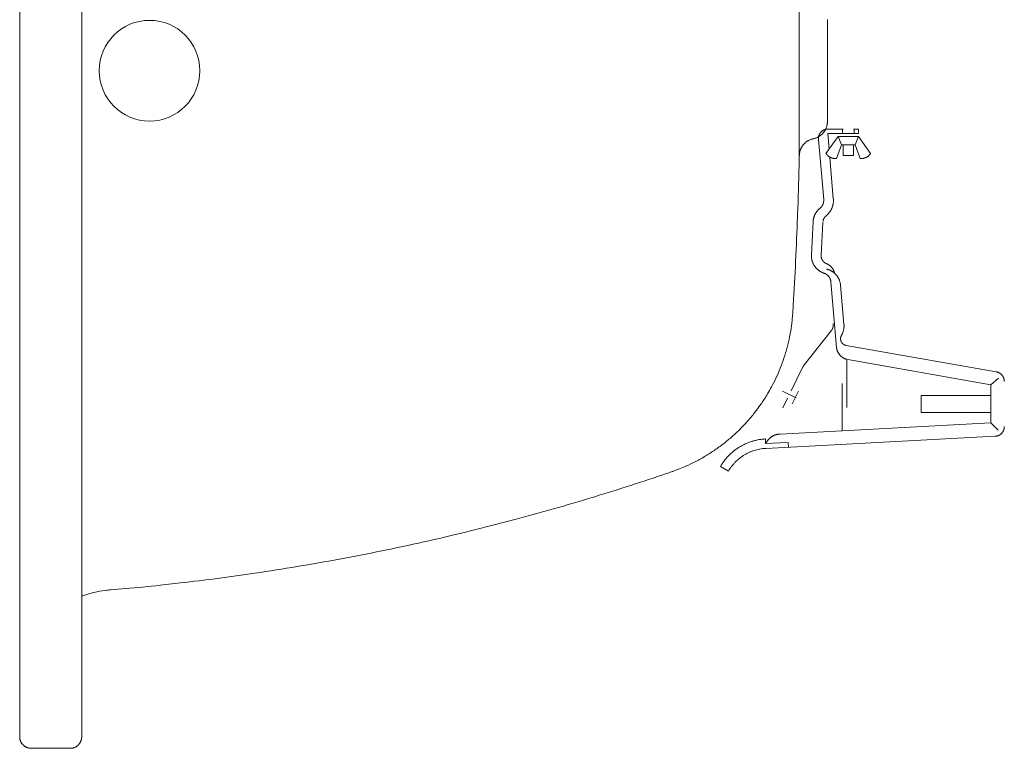
# Model space of a CAD drawing. Units: millimetres. Extents: x -1950 to 1950, y -2856 to 2812.
# Drawn here: x -1466 to -1251, y 1752 to 1911 of the extents above; entities that cross this region are included whole.
import ezdxf

# ---------------------------------------------------------------- set-up
doc = ezdxf.new("R2010")
doc.units = ezdxf.units.MM
doc.header["$LTSCALE"] = 50.8
doc.linetypes.add('STYLE_13', pattern=[0.299798, 0.247715, -0.017361, 0.017361, -0.017361])
doc.layers.add('MODEL', color=7, linetype='Continuous', lineweight=20)

msp = doc.modelspace()

# ---------------------------------------------------------------- linework, layer by layer
at = {"layer": 'MODEL', "linetype": 'Continuous'}
for p, q in [((-1465.55, 2044.72), (-1465.55, 1754.17)), ((-1452.02, 2044.72), (-1452.02, 1754.17)), ((-1295.56, 1880.94), (-1295.56, 1917.95)), ((-1289.44, 1910.57), (-1289.44, 1888.32)), ((-1289.76, 1881.41), (-1287.1, 1885.11)), ((-1289.08, 1882.35), (-1289.37, 1885.71)), ((-1289.31, 1886.72), (-1285.99, 1886.72)), ((-1282.67, 1885.71), (-1289.31, 1885.71)), ((-1286.36, 1883.26), (-1287.1, 1885.11)), ((-1287.1, 1885.11), (-1282.67, 1885.11)), ((-1286.17, 1886.72), (-1286.17, 1885.71)), ((-1283.78, 1886.72), (-1282.67, 1886.72)), ((-1283.6, 1886.72), (-1283.6, 1885.71)), ((-1283.4, 1883.26), (-1282.67, 1885.11)), ((-1282.67, 1885.71), (-1282.67, 1886.72)), ((-1280.01, 1881.41), (-1282.67, 1885.11)), ((-1290.25, 1871.34), (-1291.4, 1884.42)), ((-1287.48, 1880.3), (-1286.36, 1883.26)), ((-1286.36, 1883.26), (-1283.4, 1883.26)), ((-1285.99, 1880.96), (-1285.99, 1883.26)), ((-1283.78, 1880.96), (-1283.78, 1883.26)), ((-1282.29, 1880.3), (-1283.4, 1883.26)), ((-1288.15, 1871.52), (-1288.92, 1880.61)), ((-1285.99, 1880.96), (-1283.78, 1880.96)), ((-1292.91, 1859.27), (-1292.55, 1866.54)), ((-1290.81, 1859.16), (-1290.42, 1866.42)), ((-1288.69, 1853.37), (-1287.44, 1839.1)), ((-1285.83, 1844.08), (-1286.58, 1852.66)), ((-1294.41, 1835.39), (-1288.62, 1842.7)), ((-1252.61, 1833.75), (-1285.35, 1839.52)), ((-1285.21, 1825.97), (-1285.21, 1836.48)), ((-1253.81, 1830.95), (-1285.02, 1836.45)), ((-1294.85, 1834.68), (-1297.34, 1829.63)), ((-1253.81, 1830.95), (-1252.13, 1832.35)), ((-1297.11, 1826.75), (-1295.72, 1829.56)), ((-1286.24, 1820.9), (-1286.24, 1831.18)), ((-1253.81, 1830.95), (-1253.81, 1822.62)), ((-1298.16, 1827.99), (-1299.19, 1825.91)), ((-1253.81, 1828.59), (-1268.97, 1828.59)), ((-1268.97, 1824.89), (-1268.97, 1828.59)), ((-1268.97, 1824.89), (-1253.81, 1824.89)), ((-1299.73, 1820.19), (-1253.81, 1822.62)), ((-1253.81, 1822.62), (-1252.18, 1821.05)), ((-1302.9, 1818.1), (-1302.95, 1819.11)), ((-1302.9, 1818.1), (-1297.98, 1818.35)), ((-1302.83, 1817.07), (-1252.87, 1819.69)), ((-1297.95, 1817.35), (-1297.98, 1818.35)), ((-1311.03, 1812.08), (-1312.78, 1813.09)), ((-1454.56, 1751.64), (-1463, 1751.64))]:
    msp.add_line(p, q, dxfattribs=at)
at = {"layer": 'MODEL', "linetype": 'STYLE_13'}
msp.add_line((-1299.21, 1829.54), (-1296.24, 1828.07), dxfattribs=at)
at = {"layer": 'MODEL', "linetype": 'Continuous', "flags": 128}
for points in [[(-1292.49, 1884.6), (-1292.47, 1884.6, 0.017477), (-1292.22, 1884.66), (-1292.22, 1884.66, 0.017361), (-1291.97, 1884.74), (-1291.97, 1884.74, 0.017274), (-1291.73, 1884.83), (-1291.73, 1884.83, 0.017172), (-1291.49, 1884.94), (-1291.49, 1884.94, 0.017062), (-1291.27, 1885.06), (-1291.27, 1885.06, 0.016952), (-1291.06, 1885.2), (-1291.06, 1885.2, 0.01685), (-1290.86, 1885.35), (-1290.86, 1885.35, 0.016762), (-1290.67, 1885.52), (-1290.67, 1885.52, 0.016694), (-1290.49, 1885.69), (-1290.46, 1885.72, 0.016643), (-1290.34, 1885.86, 0.008319), (-1290.22, 1886, 0.016623), (-1290.11, 1886.16, 0.008317), (-1290.01, 1886.31), (-1290.01, 1886.31, 0.016647), (-1289.91, 1886.48), (-1289.91, 1886.48, 0.008343), (-1289.82, 1886.65), (-1289.82, 1886.65, 0.016725), (-1289.74, 1886.82), (-1289.73, 1886.85, 0.016796), (-1289.64, 1887.09), (-1289.64, 1887.09, 0.016875), (-1289.57, 1887.33), (-1289.57, 1887.33, 0.016955), (-1289.51, 1887.58), (-1289.51, 1887.59, 0.017033), (-1289.47, 1887.84), (-1289.47, 1887.86, 0.017087), (-1289.45, 1888.09), (-1289.45, 1888.11, 0.012836), (-1289.44, 1888.31), (-1289.44, 1888.32)], [(-1289.31, 1886.72, 0.008728), (-1289.4, 1886.72), (-1289.41, 1886.72, 0.017236), (-1289.52, 1886.71), (-1289.54, 1886.71, 0.017175), (-1289.68, 1886.69), (-1289.68, 1886.69, 0.017078), (-1289.81, 1886.66), (-1289.81, 1886.66, 0.016958), (-1289.95, 1886.62), (-1289.95, 1886.62, 0.016825), (-1290.08, 1886.57), (-1290.08, 1886.57, 0.016689), (-1290.21, 1886.52), (-1290.21, 1886.52, 0.016558), (-1290.33, 1886.45), (-1290.33, 1886.45, 0.016439), (-1290.45, 1886.38), (-1290.45, 1886.38, 0.016337), (-1290.56, 1886.3, 0.016254), (-1290.66, 1886.22, 0.016206), (-1290.77, 1886.12), (-1290.78, 1886.11, 0.016179), (-1290.85, 1886.04, 0.008092), (-1290.92, 1885.96), (-1290.92, 1885.96, 0.016195), (-1290.98, 1885.88), (-1291, 1885.85, 0.016238), (-1291.06, 1885.77, 0.008145), (-1291.11, 1885.68), (-1291.11, 1885.68, 0.016345), (-1291.16, 1885.59), (-1291.18, 1885.56, 0.016437), (-1291.22, 1885.46, 0.00826), (-1291.26, 1885.37), (-1291.26, 1885.37, 0.016594), (-1291.3, 1885.27), (-1291.31, 1885.23, 0.016695), (-1291.34, 1885.13), (-1291.34, 1885.11, 0.008384), (-1291.36, 1885.05, 0.008414), (-1291.37, 1884.98), (-1291.37, 1884.96, 0.016871), (-1291.39, 1884.85), (-1291.39, 1884.82, 0.016932), (-1291.4, 1884.7, 0.009498), (-1291.4, 1884.59), (-1291.4, 1884.42), (-1291.4, 1884.42)], [(-1292.49, 1884.6), (-1292.49, 1884.6, 0.012632), (-1292.71, 1884.54, 0.016691), (-1292.93, 1884.48), (-1292.94, 1884.48, 0.01661), (-1293.18, 1884.39), (-1293.18, 1884.39, 0.016521), (-1293.41, 1884.29), (-1293.41, 1884.29, 0.016431), (-1293.64, 1884.17), (-1293.64, 1884.17, 0.016347), (-1293.85, 1884.04), (-1293.85, 1884.04, 0.016276), (-1294.05, 1883.89), (-1294.05, 1883.89, 0.016223), (-1294.25, 1883.74), (-1294.27, 1883.72, 0.016188), (-1294.4, 1883.59), (-1294.4, 1883.59, 0.008091), (-1294.53, 1883.46, 0.01618), (-1294.66, 1883.32, 0.008103), (-1294.77, 1883.18, 0.016236), (-1294.88, 1883.03, 0.008141), (-1294.99, 1882.87), (-1294.99, 1882.87, 0.016336), (-1295.08, 1882.71), (-1295.08, 1882.71, 0.008204), (-1295.17, 1882.55), (-1295.17, 1882.55, 0.016478), (-1295.25, 1882.38), (-1295.25, 1882.38, 0.008284), (-1295.32, 1882.21), (-1295.32, 1882.21, 0.016644), (-1295.38, 1882.03), (-1295.38, 1882.03, 0.008371), (-1295.43, 1881.85), (-1295.43, 1881.85, 0.016811), (-1295.48, 1881.66), (-1295.48, 1881.63, 0.008445), (-1295.5, 1881.51, 0.008477), (-1295.52, 1881.38), (-1295.53, 1881.35, 0.016988), (-1295.55, 1881.16), (-1295.55, 1881.12, 0.010643), (-1295.56, 1880.96), (-1295.56, 1880.94)], [(-1297, 1846.58), (-1296.89, 1848.32, 0.003645), (-1296.37, 1857.93, 0.001934), (-1295.95, 1867.54), (-1295.93, 1868.05, 0.004522), (-1295.61, 1878.69), (-1295.56, 1880.74), (-1295.56, 1880.94)], [(-1297, 1846.58), (-1296.89, 1848.32, 0.003645), (-1296.37, 1857.93, 0.001934), (-1295.95, 1867.54), (-1295.93, 1868.05, 0.004522), (-1295.61, 1878.69), (-1295.56, 1880.74), (-1295.56, 1880.94)], [(-1289.76, 1881.41), (-1289.76, 1881.4, 0.0115), (-1289.7, 1881.31), (-1289.7, 1881.31, 0.011391), (-1289.64, 1881.22), (-1289.64, 1881.22, 0.011321), (-1289.57, 1881.14), (-1289.57, 1881.14, 0.011255), (-1289.5, 1881.06), (-1289.5, 1881.06, 0.011194), (-1289.42, 1880.98), (-1289.42, 1880.98, 0.01114), (-1289.35, 1880.91), (-1289.35, 1880.91, 0.011093), (-1289.27, 1880.84), (-1289.27, 1880.84, 0.011055), (-1289.18, 1880.77), (-1289.18, 1880.77, 0.011028), (-1289.1, 1880.71, 0.011005), (-1289.01, 1880.65, 0.011001), (-1288.92, 1880.6, 0.011007), (-1288.83, 1880.55, 0.011025), (-1288.73, 1880.5, 0.011055), (-1288.63, 1880.46, 0.011095), (-1288.54, 1880.42, 0.011139), (-1288.44, 1880.39), (-1288.44, 1880.39, 0.011197), (-1288.33, 1880.36), (-1288.33, 1880.36, 0.011262), (-1288.23, 1880.34), (-1288.23, 1880.34, 0.011335), (-1288.13, 1880.32), (-1288.13, 1880.32, 0.011413), (-1288.02, 1880.3), (-1288.02, 1880.3, 0.011494), (-1287.91, 1880.29), (-1287.91, 1880.29, 0.011577), (-1287.81, 1880.29), (-1287.81, 1880.29, 0.011659), (-1287.7, 1880.29), (-1287.7, 1880.29, 0.011739), (-1287.59, 1880.29), (-1287.59, 1880.29, 0.011811), (-1287.48, 1880.3), (-1287.48, 1880.3), (-1287.48, 1880.3)], [(-1282.29, 1880.3), (-1282.28, 1880.3, 0.014826), (-1282.16, 1880.29), (-1282.15, 1880.29, 0.011752), (-1282.05, 1880.29), (-1282.05, 1880.29, 0.011669), (-1281.94, 1880.29), (-1281.94, 1880.29, 0.011583), (-1281.83, 1880.29), (-1281.83, 1880.29, 0.011495), (-1281.73, 1880.31), (-1281.73, 1880.31, 0.011407), (-1281.63, 1880.32), (-1281.63, 1880.32, 0.011321), (-1281.52, 1880.34), (-1281.52, 1880.34, 0.011239), (-1281.42, 1880.37, 0.011158), (-1281.32, 1880.4, 0.01109), (-1281.22, 1880.43, 0.011031), (-1281.12, 1880.47, 0.01098), (-1281.03, 1880.51, 0.010938), (-1280.93, 1880.56, 0.010901), (-1280.84, 1880.61), (-1280.84, 1880.61, 0.010878), (-1280.75, 1880.66), (-1280.75, 1880.66, 0.010865), (-1280.67, 1880.72), (-1280.67, 1880.72, 0.010863), (-1280.58, 1880.78), (-1280.58, 1880.78, 0.01087), (-1280.5, 1880.85), (-1280.5, 1880.85, 0.010887), (-1280.42, 1880.92), (-1280.42, 1880.92, 0.010912), (-1280.34, 1880.99), (-1280.34, 1880.99, 0.010946), (-1280.27, 1881.07), (-1280.27, 1881.07, 0.010985), (-1280.2, 1881.15), (-1280.2, 1881.15, 0.01103), (-1280.13, 1881.23), (-1280.13, 1881.24, 0.01108), (-1280.07, 1881.32), (-1280.07, 1881.32, 0.009736), (-1280.02, 1881.4), (-1280.01, 1881.41)], [(-1291.08, 1869.42), (-1291.06, 1869.43, 0.017699), (-1290.97, 1869.51), (-1290.96, 1869.52, 0.009427), (-1290.9, 1869.58), (-1290.9, 1869.58, 0.009413), (-1290.84, 1869.63), (-1290.84, 1869.63, 0.009403), (-1290.78, 1869.69), (-1290.78, 1869.69, 0.009391), (-1290.73, 1869.75), (-1290.73, 1869.75, 0.009379), (-1290.68, 1869.82), (-1290.68, 1869.82, 0.009367), (-1290.63, 1869.88), (-1290.63, 1869.88, 0.009355), (-1290.59, 1869.95), (-1290.59, 1869.95, 0.009343), (-1290.55, 1870.02, 0.009329), (-1290.51, 1870.09, 0.00932), (-1290.47, 1870.16, 0.009313), (-1290.44, 1870.23, 0.009306), (-1290.4, 1870.3, 0.009296), (-1290.38, 1870.38), (-1290.38, 1870.38, 0.00929), (-1290.35, 1870.45), (-1290.35, 1870.45, 0.009285), (-1290.33, 1870.53), (-1290.33, 1870.53, 0.00928), (-1290.31, 1870.61), (-1290.31, 1870.61, 0.009277), (-1290.29, 1870.69), (-1290.29, 1870.69, 0.009274), (-1290.27, 1870.77), (-1290.27, 1870.77, 0.009271), (-1290.26, 1870.85), (-1290.26, 1870.85, 0.009268), (-1290.25, 1870.93), (-1290.25, 1870.93, 0.009264), (-1290.25, 1871.01), (-1290.25, 1871.01, 0.00926), (-1290.24, 1871.09), (-1290.24, 1871.09, 0.009268), (-1290.24, 1871.18), (-1290.24, 1871.2, 0.017325), (-1290.25, 1871.32), (-1290.25, 1871.33), (-1290.25, 1871.34)], [(-1289.74, 1867.77), (-1289.71, 1867.79, 0.017432), (-1289.52, 1867.96), (-1289.5, 1867.97, 0.011538), (-1289.36, 1868.11), (-1289.36, 1868.11, 0.011484), (-1289.22, 1868.26), (-1289.22, 1868.26, 0.011435), (-1289.1, 1868.4), (-1289.1, 1868.4, 0.011389), (-1288.98, 1868.56), (-1288.98, 1868.56, 0.011349), (-1288.86, 1868.72, 0.011311), (-1288.76, 1868.88, 0.011287), (-1288.66, 1869.05, 0.011272), (-1288.57, 1869.23, 0.011264), (-1288.49, 1869.4, 0.011265), (-1288.41, 1869.58, 0.011268), (-1288.35, 1869.77), (-1288.35, 1869.77, 0.011282), (-1288.29, 1869.96), (-1288.29, 1869.96, 0.011304), (-1288.24, 1870.15), (-1288.24, 1870.15, 0.011333), (-1288.2, 1870.34), (-1288.2, 1870.34, 0.011368), (-1288.16, 1870.53), (-1288.16, 1870.53, 0.011407), (-1288.14, 1870.73), (-1288.14, 1870.73, 0.011449), (-1288.13, 1870.93), (-1288.13, 1870.93, 0.011493), (-1288.12, 1871.13), (-1288.12, 1871.13, 0.011537), (-1288.12, 1871.32), (-1288.12, 1871.33, 0.010128), (-1288.14, 1871.51), (-1288.14, 1871.52)], [(-1291.08, 1869.42), (-1291.1, 1869.4, 0.012216), (-1291.23, 1869.29), (-1291.24, 1869.28, 0.008842), (-1291.34, 1869.18), (-1291.34, 1869.18, 0.008821), (-1291.44, 1869.08), (-1291.44, 1869.08, 0.008803), (-1291.54, 1868.97), (-1291.54, 1868.97, 0.008788), (-1291.63, 1868.87), (-1291.63, 1868.87, 0.008776), (-1291.72, 1868.76), (-1291.72, 1868.76, 0.008768), (-1291.81, 1868.64), (-1291.81, 1868.64, 0.008763), (-1291.89, 1868.52), (-1291.89, 1868.52, 0.008762), (-1291.96, 1868.4), (-1291.96, 1868.4, 0.008766), (-1292.04, 1868.28, 0.00877), (-1292.1, 1868.16, 0.008783), (-1292.17, 1868.03, 0.0088), (-1292.23, 1867.9, 0.008822), (-1292.28, 1867.77, 0.008847), (-1292.33, 1867.64, 0.008876), (-1292.38, 1867.51, 0.008909), (-1292.42, 1867.37, 0.008939), (-1292.45, 1867.23), (-1292.45, 1867.23, 0.008976), (-1292.48, 1867.09), (-1292.48, 1867.09, 0.009015), (-1292.51, 1866.95), (-1292.51, 1866.95, 0.009055), (-1292.53, 1866.81), (-1292.53, 1866.78, 0.017087), (-1292.55, 1866.58), (-1292.55, 1866.55), (-1292.55, 1866.54)], [(-1289.74, 1867.77, 0.010215), (-1289.79, 1867.72), (-1289.79, 1867.72, 0.012363), (-1289.85, 1867.67), (-1289.86, 1867.66, 0.012152), (-1289.92, 1867.6), (-1289.92, 1867.6, 0.011944), (-1289.97, 1867.54), (-1289.97, 1867.54, 0.011744), (-1290.03, 1867.47), (-1290.03, 1867.47, 0.011555), (-1290.08, 1867.4), (-1290.08, 1867.4, 0.011382), (-1290.13, 1867.33), (-1290.13, 1867.33, 0.011226), (-1290.17, 1867.26), (-1290.17, 1867.26, 0.01109), (-1290.21, 1867.18), (-1290.21, 1867.18, 0.010977), (-1290.25, 1867.11), (-1290.25, 1867.11, 0.010888), (-1290.28, 1867.03), (-1290.28, 1867.03, 0.010825), (-1290.31, 1866.95), (-1290.31, 1866.95, 0.010788), (-1290.34, 1866.87), (-1290.34, 1866.87, 0.01078), (-1290.36, 1866.79), (-1290.36, 1866.79, 0.010801), (-1290.38, 1866.71), (-1290.38, 1866.71, 0.010173), (-1290.4, 1866.63), (-1290.4, 1866.63)], [(-1292.91, 1859.27, 0.010491), (-1292.92, 1859.07), (-1292.92, 1859.06, 0.016576), (-1292.91, 1858.85), (-1292.91, 1858.83, 0.01647), (-1292.89, 1858.57), (-1292.89, 1858.57, 0.016352), (-1292.85, 1858.32), (-1292.85, 1858.32, 0.016232), (-1292.8, 1858.07), (-1292.8, 1858.07, 0.016117), (-1292.73, 1857.82), (-1292.73, 1857.82, 0.016013), (-1292.64, 1857.59), (-1292.64, 1857.58, 0.015925), (-1292.54, 1857.35, 0.015851), (-1292.42, 1857.13), (-1292.41, 1857.1, 0.015811), (-1292.31, 1856.94, 0.007903), (-1292.21, 1856.78, 0.015794), (-1292.1, 1856.63), (-1292.06, 1856.58, 0.015812), (-1291.94, 1856.43, 0.007922), (-1291.81, 1856.29), (-1291.81, 1856.29, 0.015883), (-1291.67, 1856.16), (-1291.63, 1856.12, 0.015956), (-1291.48, 1855.99, 0.008012), (-1291.33, 1855.87), (-1291.33, 1855.87, 0.016088), (-1291.17, 1855.76), (-1291.17, 1855.76, 0.008086), (-1291.01, 1855.66), (-1291.01, 1855.66, 0.016235), (-1290.84, 1855.56), (-1290.84, 1855.56, 0.008162), (-1290.67, 1855.47), (-1290.67, 1855.47, 0.016373), (-1290.49, 1855.39), (-1290.46, 1855.38, 0.008217), (-1290.34, 1855.33, 0.008233), (-1290.21, 1855.28), (-1290.21, 1855.28), (-1290.2, 1855.28)], [(-1290.81, 1859.16), (-1290.81, 1859.15, 0.013111), (-1290.81, 1859.06), (-1290.81, 1859.05, 0.011606), (-1290.81, 1858.96), (-1290.81, 1858.96, 0.011582), (-1290.8, 1858.88), (-1290.8, 1858.88, 0.011554), (-1290.79, 1858.79), (-1290.79, 1858.79, 0.011523), (-1290.77, 1858.71), (-1290.77, 1858.71, 0.01149), (-1290.75, 1858.62), (-1290.75, 1858.62, 0.011458), (-1290.73, 1858.54), (-1290.73, 1858.54, 0.011426), (-1290.7, 1858.46), (-1290.7, 1858.46, 0.011397), (-1290.67, 1858.38), (-1290.67, 1858.38, 0.011371), (-1290.64, 1858.3), (-1290.64, 1858.3, 0.011349), (-1290.6, 1858.23, 0.011328), (-1290.56, 1858.15, 0.011319), (-1290.52, 1858.08, 0.011316), (-1290.47, 1858.01, 0.011319), (-1290.42, 1857.94, 0.011319), (-1290.37, 1857.88), (-1290.37, 1857.88, 0.01133), (-1290.31, 1857.82), (-1290.31, 1857.82, 0.011345), (-1290.25, 1857.75), (-1290.25, 1857.75, 0.011364), (-1290.19, 1857.7), (-1290.19, 1857.7, 0.011386), (-1290.12, 1857.64), (-1290.12, 1857.64, 0.011411), (-1290.06, 1857.59), (-1290.05, 1857.59, 0.011437), (-1289.98, 1857.54), (-1289.98, 1857.54, 0.011462), (-1289.91, 1857.49), (-1289.91, 1857.49, 0.011486), (-1289.84, 1857.45), (-1289.84, 1857.45, 0.011516), (-1289.76, 1857.41), (-1289.75, 1857.4, 0.017281), (-1289.65, 1857.36), (-1289.64, 1857.35), (-1289.63, 1857.35)], [(-1287.86, 1855.24), (-1287.87, 1855.27, 0.017265), (-1287.91, 1855.43), (-1287.92, 1855.45, 0.009733), (-1287.95, 1855.56, 0.009657), (-1287.99, 1855.67, 0.009591), (-1288.04, 1855.78, 0.009536), (-1288.09, 1855.88, 0.009491), (-1288.14, 1855.99, 0.009459), (-1288.19, 1856.09, 0.009439), (-1288.25, 1856.19, 0.009432), (-1288.32, 1856.28, 0.009437), (-1288.39, 1856.38, 0.009455), (-1288.46, 1856.47, 0.009486), (-1288.53, 1856.56, 0.00953), (-1288.61, 1856.65, 0.009586), (-1288.69, 1856.73, 0.009654), (-1288.77, 1856.81, 0.009733), (-1288.86, 1856.88, 0.009824), (-1288.95, 1856.96, 0.009924), (-1289.04, 1857.03, 0.010032), (-1289.14, 1857.09, 0.010149), (-1289.24, 1857.15, 0.010265), (-1289.34, 1857.21), (-1289.34, 1857.21, 0.01039), (-1289.44, 1857.27), (-1289.45, 1857.27, 0.010519), (-1289.54, 1857.31), (-1289.54, 1857.32, 0.007973), (-1289.63, 1857.35), (-1289.63, 1857.35)], [(-1288.69, 1853.37), (-1288.69, 1853.37, 0.010145), (-1288.7, 1853.47, 0.011554), (-1288.71, 1853.57), (-1288.71, 1853.57, 0.011557), (-1288.73, 1853.67), (-1288.73, 1853.67, 0.011554), (-1288.76, 1853.77), (-1288.76, 1853.77, 0.011547), (-1288.78, 1853.87), (-1288.78, 1853.87, 0.011537), (-1288.82, 1853.96), (-1288.82, 1853.96, 0.011526), (-1288.85, 1854.05), (-1288.85, 1854.05, 0.011513), (-1288.89, 1854.15), (-1288.89, 1854.15, 0.011501), (-1288.94, 1854.23), (-1288.94, 1854.23, 0.01149), (-1288.99, 1854.32), (-1288.99, 1854.32, 0.011482), (-1289.04, 1854.4), (-1289.04, 1854.4, 0.011475), (-1289.09, 1854.49, 0.011469), (-1289.15, 1854.56, 0.011472), (-1289.22, 1854.64, 0.011479), (-1289.28, 1854.71, 0.011483), (-1289.35, 1854.78), (-1289.35, 1854.78, 0.011492), (-1289.43, 1854.85), (-1289.43, 1854.85, 0.011504), (-1289.5, 1854.91), (-1289.5, 1854.91, 0.011518), (-1289.58, 1854.97), (-1289.58, 1854.97, 0.011533), (-1289.67, 1855.03), (-1289.67, 1855.03, 0.011548), (-1289.75, 1855.08), (-1289.75, 1855.08, 0.011562), (-1289.84, 1855.13), (-1289.84, 1855.13, 0.011574), (-1289.93, 1855.17), (-1289.93, 1855.17, 0.011583), (-1290.02, 1855.21), (-1290.03, 1855.22, 0.011584), (-1290.11, 1855.25), (-1290.12, 1855.25, 0.008684), (-1290.19, 1855.28), (-1290.2, 1855.28)], [(-1286.58, 1852.66), (-1286.58, 1852.67, 0.013792), (-1286.61, 1852.9, 0.015629), (-1286.65, 1853.13), (-1286.65, 1853.14, 0.015543), (-1286.71, 1853.37), (-1286.71, 1853.37, 0.015451), (-1286.78, 1853.6), (-1286.78, 1853.61, 0.015356), (-1286.86, 1853.83), (-1286.86, 1853.83, 0.015266), (-1286.96, 1854.05), (-1286.96, 1854.05, 0.015185), (-1287.07, 1854.26), (-1287.07, 1854.26, 0.015117), (-1287.2, 1854.47), (-1287.2, 1854.47, 0.015067), (-1287.33, 1854.66, 0.015028), (-1287.48, 1854.85), (-1287.5, 1854.87, 0.015023), (-1287.61, 1855.01, 0.007517), (-1287.74, 1855.14, 0.015045), (-1287.87, 1855.26), (-1287.91, 1855.3, 0.015087), (-1288.05, 1855.41, 0.007565), (-1288.19, 1855.52), (-1288.19, 1855.52, 0.01518), (-1288.34, 1855.62), (-1288.39, 1855.66, 0.015263), (-1288.54, 1855.75, 0.007667), (-1288.7, 1855.83), (-1288.7, 1855.83, 0.015402), (-1288.86, 1855.91), (-1288.92, 1855.94, 0.015498), (-1289.09, 1856.01, 0.00779), (-1289.26, 1856.07), (-1289.26, 1856.07, 0.015634), (-1289.44, 1856.12), (-1289.47, 1856.13, 0.009811), (-1289.62, 1856.17), (-1289.63, 1856.17)], [(-1323.44, 1811.95, 0.001939), (-1323.14, 1812.05), (-1322.49, 1812.28, 0.019422), (-1320.93, 1812.9), (-1320.29, 1813.18, 0.015456), (-1318.11, 1814.23), (-1318.1, 1814.23, 0.015372), (-1316, 1815.41), (-1316, 1815.41, 0.01529), (-1313.98, 1816.7), (-1313.98, 1816.71, 0.015213), (-1312.05, 1818.12), (-1312.05, 1818.12, 0.015146), (-1310.22, 1819.64), (-1310.22, 1819.64, 0.015091), (-1308.49, 1821.26), (-1308.49, 1821.26, 0.015053), (-1306.86, 1822.98, 0.015027), (-1305.34, 1824.8), (-1305.16, 1825.03, 0.015029), (-1304.1, 1826.46), (-1303.93, 1826.7, 0.00752), (-1303.27, 1827.68, 0.007526), (-1302.64, 1828.68), (-1302.49, 1828.94, 0.01508), (-1301.61, 1830.48), (-1301.47, 1830.75, 0.015132), (-1300.42, 1832.88), (-1300.42, 1832.88, 0.015198), (-1299.51, 1835.08), (-1299.5, 1835.08, 0.015274), (-1298.72, 1837.34), (-1298.72, 1837.34, 0.015357), (-1298.07, 1839.66), (-1298.07, 1839.66, 0.015443), (-1297.56, 1842.02), (-1297.53, 1842.17, 0.01552), (-1297.21, 1844.29), (-1297.19, 1844.44, 0.011684), (-1297.02, 1846.27, 0.001948), (-1297, 1846.58, 0.001948)], [(-1286.37, 1841.72), (-1286.37, 1841.72, 0.011186), (-1286.28, 1841.88, 0.012652), (-1286.2, 1842.04), (-1286.19, 1842.04, 0.012512), (-1286.12, 1842.22), (-1286.12, 1842.22, 0.012362), (-1286.05, 1842.4), (-1286.05, 1842.4, 0.012205), (-1285.99, 1842.58), (-1285.99, 1842.58, 0.012046), (-1285.94, 1842.76, 0.011885), (-1285.9, 1842.95, 0.011734), (-1285.86, 1843.14, 0.011589), (-1285.84, 1843.32, 0.011453), (-1285.82, 1843.51, 0.011319), (-1285.82, 1843.71), (-1285.82, 1843.71, 0.011202), (-1285.82, 1843.89), (-1285.82, 1843.9, 0.010407), (-1285.83, 1844.08), (-1285.83, 1844.08)], [(-1287.44, 1839.1), (-1287.44, 1839.08, 0.015538), (-1287.42, 1838.91), (-1287.42, 1838.91, 0.013715), (-1287.39, 1838.75), (-1287.39, 1838.75, 0.013646), (-1287.35, 1838.59), (-1287.35, 1838.59, 0.013571), (-1287.3, 1838.44), (-1287.3, 1838.44, 0.013494), (-1287.25, 1838.29), (-1287.25, 1838.29, 0.013416), (-1287.18, 1838.14), (-1287.18, 1838.14, 0.013341), (-1287.11, 1838), (-1287.11, 1838, 0.013272), (-1287.04, 1837.86), (-1287.04, 1837.86, 0.013212), (-1286.95, 1837.73, 0.013156), (-1286.86, 1837.6, 0.013122), (-1286.76, 1837.47, 0.013098), (-1286.66, 1837.35, 0.01308), (-1286.55, 1837.24), (-1286.55, 1837.24, 0.013079), (-1286.43, 1837.13), (-1286.43, 1837.13, 0.01309), (-1286.31, 1837.03), (-1286.31, 1837.03, 0.013112), (-1286.18, 1836.94), (-1286.18, 1836.94, 0.013145), (-1286.05, 1836.85), (-1286.05, 1836.85, 0.013186), (-1285.91, 1836.77), (-1285.91, 1836.77, 0.013233), (-1285.77, 1836.69), (-1285.77, 1836.69, 0.013284), (-1285.62, 1836.62), (-1285.62, 1836.62, 0.013336), (-1285.47, 1836.57), (-1285.46, 1836.56, 0.013383), (-1285.33, 1836.52), (-1285.32, 1836.51, 0.008387), (-1285.22, 1836.48), (-1285.21, 1836.48)], [(-1250.87, 1831.65), (-1250.87, 1831.65, 0.01083), (-1250.87, 1831.76, 0.01432), (-1250.88, 1831.87), (-1250.88, 1831.88, 0.01426), (-1250.9, 1832), (-1250.9, 1832, 0.014189), (-1250.92, 1832.11), (-1250.92, 1832.11, 0.014111), (-1250.95, 1832.23), (-1250.95, 1832.23, 0.01403), (-1250.98, 1832.34), (-1250.98, 1832.34, 0.013952), (-1251.02, 1832.46), (-1251.02, 1832.46, 0.013878), (-1251.07, 1832.56), (-1251.07, 1832.56, 0.013813), (-1251.13, 1832.67), (-1251.13, 1832.67, 0.013758), (-1251.18, 1832.77), (-1251.18, 1832.77, 0.013717), (-1251.25, 1832.87, 0.013687), (-1251.32, 1832.96, 0.013679), (-1251.39, 1833.05, 0.013687), (-1251.47, 1833.14, 0.013701), (-1251.56, 1833.22), (-1251.56, 1833.22, 0.013734), (-1251.65, 1833.3), (-1251.65, 1833.3, 0.013781), (-1251.74, 1833.37), (-1251.74, 1833.37, 0.013839), (-1251.84, 1833.44), (-1251.84, 1833.44, 0.013905), (-1251.94, 1833.5), (-1251.94, 1833.5, 0.013977), (-1252.04, 1833.56), (-1252.04, 1833.56, 0.014051), (-1252.15, 1833.61), (-1252.15, 1833.61, 0.014124), (-1252.26, 1833.66), (-1252.26, 1833.66, 0.014191), (-1252.38, 1833.7), (-1252.38, 1833.7, 0.014245), (-1252.49, 1833.73), (-1252.5, 1833.73, 0.012494), (-1252.6, 1833.75), (-1252.61, 1833.75)], [(-1252.87, 1819.69), (-1252.85, 1819.69, 0.022538), (-1252.69, 1819.71), (-1252.67, 1819.71, 0.016365), (-1252.54, 1819.73), (-1252.54, 1819.73, 0.016318), (-1252.4, 1819.77), (-1252.4, 1819.77, 0.016252), (-1252.27, 1819.81), (-1252.27, 1819.81, 0.016164), (-1252.15, 1819.86), (-1252.15, 1819.86, 0.016061), (-1252.03, 1819.91), (-1252.03, 1819.91, 0.015951), (-1251.91, 1819.97), (-1251.91, 1819.97, 0.01584), (-1251.8, 1820.04), (-1251.8, 1820.04, 0.015733), (-1251.69, 1820.12), (-1251.69, 1820.12, 0.015637), (-1251.59, 1820.2, 0.015549), (-1251.5, 1820.29, 0.015493), (-1251.41, 1820.39, 0.015452), (-1251.32, 1820.49, 0.015419), (-1251.25, 1820.59), (-1251.25, 1820.59, 0.015413), (-1251.18, 1820.7), (-1251.18, 1820.7, 0.015427), (-1251.11, 1820.82), (-1251.11, 1820.82, 0.015457), (-1251.05, 1820.94), (-1251.05, 1820.94, 0.015502), (-1251, 1821.06), (-1251, 1821.06, 0.015556), (-1250.96, 1821.19), (-1250.96, 1821.2, 0.015612), (-1250.93, 1821.3), (-1250.93, 1821.32, 0.007829), (-1250.91, 1821.38, 0.00785), (-1250.9, 1821.45), (-1250.9, 1821.47, 0.015734), (-1250.88, 1821.57), (-1250.88, 1821.6, 0.015766), (-1250.87, 1821.71), (-1250.87, 1821.72, 0.009866), (-1250.87, 1821.81), (-1250.87, 1821.82)], [(-1302.95, 1819.11), (-1303.03, 1819.11, 0.010483), (-1303.48, 1819.07, 0.008291), (-1303.93, 1819.02), (-1304, 1819.01, 0.016509), (-1304.59, 1818.91), (-1304.69, 1818.89, 0.016418), (-1305.46, 1818.71), (-1305.47, 1818.71, 0.016338), (-1306.22, 1818.48), (-1306.22, 1818.48, 0.016274), (-1306.96, 1818.2), (-1306.96, 1818.2, 0.016231), (-1307.68, 1817.87, 0.016205), (-1308.37, 1817.5, 0.016216), (-1309.04, 1817.08, 0.016243), (-1309.68, 1816.62), (-1309.68, 1816.62, 0.016295), (-1310.29, 1816.12), (-1310.29, 1816.12, 0.016367), (-1310.86, 1815.58), (-1310.86, 1815.58, 0.016455), (-1311.41, 1815), (-1311.41, 1815, 0.016556), (-1311.91, 1814.39), (-1311.93, 1814.37, 0.016661), (-1312.36, 1813.75), (-1312.38, 1813.73, 0.014658), (-1312.75, 1813.13), (-1312.78, 1813.09)], [(-1299.73, 1820.19), (-1299.77, 1820.19, 0.019062), (-1300, 1820.17), (-1300.02, 1820.17, 0.012598), (-1300.2, 1820.14), (-1300.2, 1820.14, 0.012515), (-1300.38, 1820.11), (-1300.38, 1820.11, 0.012435), (-1300.55, 1820.06), (-1300.55, 1820.06, 0.012358), (-1300.73, 1820.01), (-1300.73, 1820.01, 0.012286), (-1300.9, 1819.95), (-1300.9, 1819.95, 0.012221), (-1301.06, 1819.88), (-1301.06, 1819.88, 0.012164), (-1301.22, 1819.81), (-1301.22, 1819.81, 0.012119), (-1301.38, 1819.72, 0.012081), (-1301.53, 1819.63, 0.012061), (-1301.68, 1819.53, 0.012055), (-1301.83, 1819.43, 0.012062), (-1301.96, 1819.31, 0.012082), (-1302.1, 1819.19, 0.012106), (-1302.22, 1819.07), (-1302.22, 1819.07, 0.012148), (-1302.35, 1818.94), (-1302.35, 1818.94, 0.0122), (-1302.46, 1818.8), (-1302.46, 1818.8, 0.012261), (-1302.57, 1818.66), (-1302.57, 1818.66, 0.01233), (-1302.67, 1818.51), (-1302.67, 1818.51, 0.012403), (-1302.76, 1818.35), (-1302.77, 1818.33, 0.012479), (-1302.84, 1818.21), (-1302.85, 1818.19, 0.006269), (-1302.89, 1818.11), (-1302.9, 1818.1)], [(-1302.83, 1817.07), (-1302.89, 1817.07, 0.017569), (-1303.56, 1817.01), (-1303.59, 1817, 0.015519), (-1304.2, 1816.91), (-1304.21, 1816.91, 0.015459), (-1304.81, 1816.77), (-1304.82, 1816.77, 0.015401), (-1305.41, 1816.6), (-1305.41, 1816.6, 0.015348), (-1305.99, 1816.39), (-1305.99, 1816.39, 0.015303), (-1306.56, 1816.15), (-1306.56, 1816.15, 0.01527), (-1307.11, 1815.87), (-1307.11, 1815.87, 0.015251), (-1307.64, 1815.57, 0.015246), (-1308.15, 1815.23, 0.015264), (-1308.64, 1814.85, 0.015284), (-1309.11, 1814.46), (-1309.11, 1814.45, 0.015324), (-1309.55, 1814.03), (-1309.55, 1814.03, 0.015375), (-1309.97, 1813.57), (-1309.97, 1813.57, 0.015434), (-1310.35, 1813.09), (-1310.37, 1813.07, 0.015498), (-1310.71, 1812.59), (-1310.72, 1812.58, 0.013609), (-1311.01, 1812.11), (-1311.03, 1812.08)], [(-1446.84, 1786.1, 0.000579), (-1445.67, 1786.2), (-1442.46, 1786.47, 0.006937), (-1434.89, 1787.21), (-1430.52, 1787.71, 0.009232), (-1414.27, 1789.84), (-1413.12, 1790.01, 0.009215), (-1394.66, 1793.13, 0.009206), (-1376.33, 1796.92, 0.009202), (-1358.15, 1801.39), (-1357.59, 1801.54, 0.009201), (-1340.7, 1806.36), (-1340.15, 1806.53, 0.008054), (-1324.54, 1811.57, 0.000576), (-1323.44, 1811.95, 0.000576)], [(-1465.55, 1754.17), (-1465.55, 1754.15, 0.020494), (-1465.54, 1753.96), (-1465.54, 1753.95, 0.018102), (-1465.51, 1753.77), (-1465.51, 1753.77, 0.017991), (-1465.48, 1753.6), (-1465.48, 1753.6, 0.017854), (-1465.43, 1753.42), (-1465.43, 1753.42, 0.017699), (-1465.37, 1753.26), (-1465.37, 1753.26, 0.017539), (-1465.3, 1753.1), (-1465.3, 1753.1, 0.017384), (-1465.22, 1752.94), (-1465.22, 1752.94, 0.017243), (-1465.13, 1752.79), (-1465.13, 1752.79, 0.017123), (-1465.03, 1752.65, 0.017026), (-1464.92, 1752.52), (-1464.91, 1752.5, 0.016969), (-1464.82, 1752.41, 0.008481), (-1464.73, 1752.32, 0.016949), (-1464.63, 1752.23, 0.008484), (-1464.53, 1752.15), (-1464.53, 1752.15, 0.016997), (-1464.42, 1752.07), (-1464.42, 1752.07, 0.008527), (-1464.31, 1752), (-1464.31, 1752, 0.017117), (-1464.2, 1751.94), (-1464.2, 1751.94, 0.008601), (-1464.08, 1751.88), (-1464.08, 1751.88, 0.017286), (-1463.96, 1751.83), (-1463.96, 1751.83, 0.008694), (-1463.83, 1751.78), (-1463.83, 1751.78, 0.017483), (-1463.71, 1751.74), (-1463.68, 1751.74, 0.017612), (-1463.51, 1751.69), (-1463.51, 1751.69, 0.017728), (-1463.33, 1751.66), (-1463.32, 1751.66, 0.017807), (-1463.16, 1751.65), (-1463.15, 1751.65, 0.013384), (-1463.01, 1751.64), (-1463, 1751.64)], [(-1454.56, 1751.64, 0.011355), (-1454.42, 1751.65), (-1454.41, 1751.65, 0.017964), (-1454.26, 1751.66), (-1454.25, 1751.66, 0.017856), (-1454.07, 1751.69), (-1454.07, 1751.69, 0.017717), (-1453.9, 1751.73), (-1453.89, 1751.73, 0.017564), (-1453.73, 1751.78), (-1453.73, 1751.78, 0.017408), (-1453.56, 1751.85), (-1453.56, 1751.85, 0.01726), (-1453.4, 1751.92), (-1453.4, 1751.92, 0.017129), (-1453.25, 1752), (-1453.25, 1752, 0.017023), (-1453.11, 1752.1), (-1453.11, 1752.1, 0.016947), (-1452.97, 1752.2, 0.0169), (-1452.84, 1752.32), (-1452.82, 1752.33, 0.016901), (-1452.73, 1752.42, 0.008465), (-1452.64, 1752.52, 0.016968), (-1452.56, 1752.62, 0.008513), (-1452.48, 1752.72), (-1452.48, 1752.72, 0.017105), (-1452.41, 1752.83), (-1452.41, 1752.83, 0.008601), (-1452.34, 1752.94), (-1452.34, 1752.94, 0.017308), (-1452.28, 1753.06), (-1452.28, 1753.06, 0.008715), (-1452.22, 1753.18), (-1452.22, 1753.18, 0.017548), (-1452.18, 1753.3), (-1452.17, 1753.32, 0.008839), (-1452.14, 1753.4, 0.008879), (-1452.11, 1753.49), (-1452.11, 1753.51, 0.017874), (-1452.08, 1753.64), (-1452.07, 1753.66, 0.018015), (-1452.04, 1753.84), (-1452.04, 1753.85, 0.018109), (-1452.03, 1754.01), (-1452.02, 1754.02, 0.013614), (-1452.02, 1754.16), (-1452.02, 1754.17)]]:
    msp.add_lwpolyline(points, format="xyb", dxfattribs=at)
msp.add_lwpolyline([(-1452.02, 1784.81), (-1450.22, 1785.41), (-1448.14, 1785.9), (-1446.84, 1786.1)], dxfattribs=at)
at = {"layer": 'MODEL', "linetype": 'Continuous'}
msp.add_circle((-1437.23, 1899.44), 10.98, dxfattribs=at)
for points, weights, knots in [([(-1288.62, 1842.7), (-1288.62, 1842.7), (-1288.62, 1842.7), (-1288.58, 1842.74), (-1288.55, 1842.79), (-1288.55, 1842.79), (-1288.54, 1842.8), (-1288.52, 1842.83), (-1288.5, 1842.87), (-1288.47, 1842.91), (-1288.44, 1842.96), (-1288.42, 1842.99), (-1288.4, 1843.03), (-1288.38, 1843.07), (-1288.38, 1843.08), (-1288.37, 1843.08), (-1288.35, 1843.14), (-1288.33, 1843.19), (-1288.32, 1843.19), (-1288.32, 1843.2), (-1288.3, 1843.24), (-1288.29, 1843.28), (-1288.27, 1843.32), (-1288.26, 1843.36), (-1288.25, 1843.4), (-1288.23, 1843.44), (-1288.23, 1843.46), (-1288.23, 1843.47), (-1288.22, 1843.51), (-1288.21, 1843.55), (-1288.2, 1843.59), (-1288.19, 1843.64), (-1288.18, 1843.68), (-1288.17, 1843.72), (-1288.17, 1843.73), (-1288.17, 1843.74), (-1288.16, 1843.79), (-1288.16, 1843.85), (-1288.16, 1843.85), (-1288.16, 1843.85), (-1288.15, 1843.91), (-1288.15, 1843.96), (-1288.15, 1843.96), (-1288.15, 1843.97), (-1288.15, 1844.02), (-1288.15, 1844.08), (-1288.15, 1844.09), (-1288.15, 1844.09), (-1288.15, 1844.14), (-1288.15, 1844.19), (-1288.15, 1844.19), (-1288.15, 1844.2), (-1288.15, 1844.23), (-1288.16, 1844.27), (-1288.16, 1844.27), (-1288.16, 1844.27)], [1, 1, 1, 0.999707076137, 1, 1, 1, 0.999665383241, 1, 1, 1, 1, 0.999662694116, 1, 1, 1, 0.999661412188, 1, 1, 1, 0.999660481817, 1, 1, 1, 0.999659386014, 1, 1, 1, 0.999658913755, 1, 1, 1, 0.999658498161, 1, 1, 1, 0.9996585852, 1, 1, 1, 0.999659030678, 1, 1, 1, 0.999659696122, 1, 1, 1, 0.99966129542, 1, 1, 1, 0.999868209027, 1, 1, 1], [0, 0, 0, 1, 1, 2, 2, 3, 3, 4, 4, 5, 6, 6, 7, 7, 8, 8, 9, 9, 10, 10, 11, 11, 12, 12, 13, 13, 14, 14, 15, 15, 16, 16, 17, 17, 18, 18, 19, 19, 20, 20, 21, 21, 22, 22, 23, 23, 24, 24, 25, 25, 26, 26, 27, 27, 28, 28, 28]), ([(-1286.37, 1841.72), (-1286.37, 1841.72), (-1286.37, 1841.72), (-1286.39, 1841.68), (-1286.41, 1841.64), (-1286.43, 1841.6), (-1286.45, 1841.56), (-1286.45, 1841.55), (-1286.45, 1841.55), (-1286.47, 1841.51), (-1286.49, 1841.47), (-1286.49, 1841.47), (-1286.49, 1841.46), (-1286.5, 1841.42), (-1286.51, 1841.38), (-1286.51, 1841.38), (-1286.51, 1841.38), (-1286.53, 1841.33), (-1286.54, 1841.29), (-1286.54, 1841.29), (-1286.54, 1841.29), (-1286.55, 1841.24), (-1286.55, 1841.19), (-1286.55, 1841.19), (-1286.55, 1841.19), (-1286.56, 1841.15), (-1286.56, 1841.1), (-1286.56, 1841.1), (-1286.56, 1841.1), (-1286.57, 1841.06), (-1286.57, 1841.01), (-1286.57, 1841.01), (-1286.57, 1841.01), (-1286.57, 1840.97), (-1286.57, 1840.92), (-1286.57, 1840.92), (-1286.57, 1840.92), (-1286.57, 1840.87), (-1286.56, 1840.83), (-1286.56, 1840.78), (-1286.55, 1840.74), (-1286.54, 1840.69), (-1286.53, 1840.65), (-1286.52, 1840.6), (-1286.51, 1840.56), (-1286.5, 1840.52), (-1286.48, 1840.47), (-1286.47, 1840.43), (-1286.45, 1840.39), (-1286.45, 1840.39), (-1286.45, 1840.39), (-1286.43, 1840.35), (-1286.41, 1840.31), (-1286.41, 1840.31), (-1286.41, 1840.31), (-1286.39, 1840.27), (-1286.37, 1840.23), (-1286.37, 1840.23), (-1286.37, 1840.23), (-1286.34, 1840.19), (-1286.32, 1840.15), (-1286.32, 1840.15), (-1286.32, 1840.15), (-1286.29, 1840.11), (-1286.27, 1840.07), (-1286.27, 1840.07), (-1286.27, 1840.07), (-1286.24, 1840.03), (-1286.21, 1840), (-1286.21, 1840), (-1286.21, 1840), (-1286.18, 1839.96), (-1286.14, 1839.93), (-1286.14, 1839.93), (-1286.14, 1839.93), (-1286.11, 1839.9), (-1286.08, 1839.87), (-1286.07, 1839.86), (-1286.07, 1839.86), (-1286.04, 1839.83), (-1286.01, 1839.81), (-1285.99, 1839.79), (-1285.96, 1839.77), (-1285.94, 1839.75), (-1285.91, 1839.74), (-1285.91, 1839.74), (-1285.91, 1839.74), (-1285.88, 1839.72), (-1285.86, 1839.7), (-1285.83, 1839.69), (-1285.8, 1839.67), (-1285.77, 1839.65), (-1285.74, 1839.64), (-1285.72, 1839.63), (-1285.69, 1839.61), (-1285.66, 1839.6), (-1285.63, 1839.59), (-1285.63, 1839.59), (-1285.63, 1839.59), (-1285.6, 1839.58), (-1285.57, 1839.57), (-1285.54, 1839.56), (-1285.51, 1839.55), (-1285.5, 1839.55), (-1285.49, 1839.55), (-1285.46, 1839.54), (-1285.42, 1839.53), (-1285.42, 1839.53), (-1285.41, 1839.53), (-1285.38, 1839.52), (-1285.35, 1839.52), (-1285.35, 1839.52), (-1285.35, 1839.52)], [1, 1, 1, 0.999571645558, 1, 0.999451353587, 1, 1, 1, 0.99946029158, 1, 1, 1, 0.999470744555, 1, 1, 1, 0.999482145166, 1, 1, 1, 0.999493822902, 1, 1, 1, 0.99950520982, 1, 1, 1, 0.999515822252, 1, 1, 1, 0.999525263241, 1, 1, 1, 0.999533225489, 1, 0.999539813401, 1, 0.999543961611, 1, 0.999546065325, 1, 0.999546308479, 1, 0.99954498058, 1, 1, 1, 0.999541423271, 1, 1, 1, 0.99953602504, 1, 1, 1, 0.999528983761, 1, 1, 1, 0.9995205408, 1, 1, 1, 0.999511015099, 1, 1, 1, 0.999500802961, 1, 1, 1, 0.999490379568, 1, 1, 1, 0.999480506011, 1, 1, 1, 0.999703147057, 1, 1, 1, 0.999384796878, 1, 1, 1, 0.999363766175, 1, 1, 1, 0.999530568073, 1, 1, 1, 1, 1, 0.999353127618, 1, 1, 1, 0.999222975848, 1, 1, 1, 0.99950401612, 1, 1, 1], [0, 0, 0, 1, 1, 2, 2, 3, 3, 4, 4, 5, 5, 6, 6, 7, 7, 8, 8, 9, 9, 10, 10, 11, 11, 12, 12, 13, 13, 14, 14, 15, 15, 16, 16, 17, 17, 18, 18, 19, 19, 20, 20, 21, 21, 22, 22, 23, 23, 24, 24, 25, 25, 26, 26, 27, 27, 28, 28, 29, 29, 30, 30, 31, 31, 32, 32, 33, 33, 34, 34, 35, 35, 36, 36, 37, 37, 38, 38, 39, 39, 40, 40, 41, 41, 42, 42, 43, 43, 44, 44, 45, 45, 46, 46, 47, 47, 48, 48, 49, 49, 50, 50, 51, 51, 52, 52, 53, 53, 54, 54, 55, 55, 56, 56, 56]), ([(-1294.41, 1835.39), (-1294.42, 1835.38), (-1294.42, 1835.38), (-1294.47, 1835.3), (-1294.53, 1835.22), (-1294.53, 1835.22), (-1294.53, 1835.22), (-1294.58, 1835.15), (-1294.63, 1835.07), (-1294.63, 1835.06), (-1294.64, 1835.05), (-1294.67, 1834.99), (-1294.71, 1834.93), (-1294.74, 1834.88), (-1294.77, 1834.82), (-1294.81, 1834.76), (-1294.84, 1834.7), (-1294.84, 1834.69), (-1294.85, 1834.68), (-1294.85, 1834.68), (-1294.85, 1834.68)], [1, 1, 1, 0.999841299729, 1, 1, 1, 0.999871317536, 1, 1, 1, 0.999867515008, 1, 1, 1, 0.999873883362, 1, 1, 1, 1, 1], [0, 0, 0, 1, 1, 2, 2, 3, 3, 4, 4, 5, 5, 6, 6, 7, 7, 8, 8, 9, 9, 10, 10, 10])]:
    msp.add_rational_spline(points, weights, degree=2, knots=knots, dxfattribs=at)

doc.saveas('drawing.dxf')
